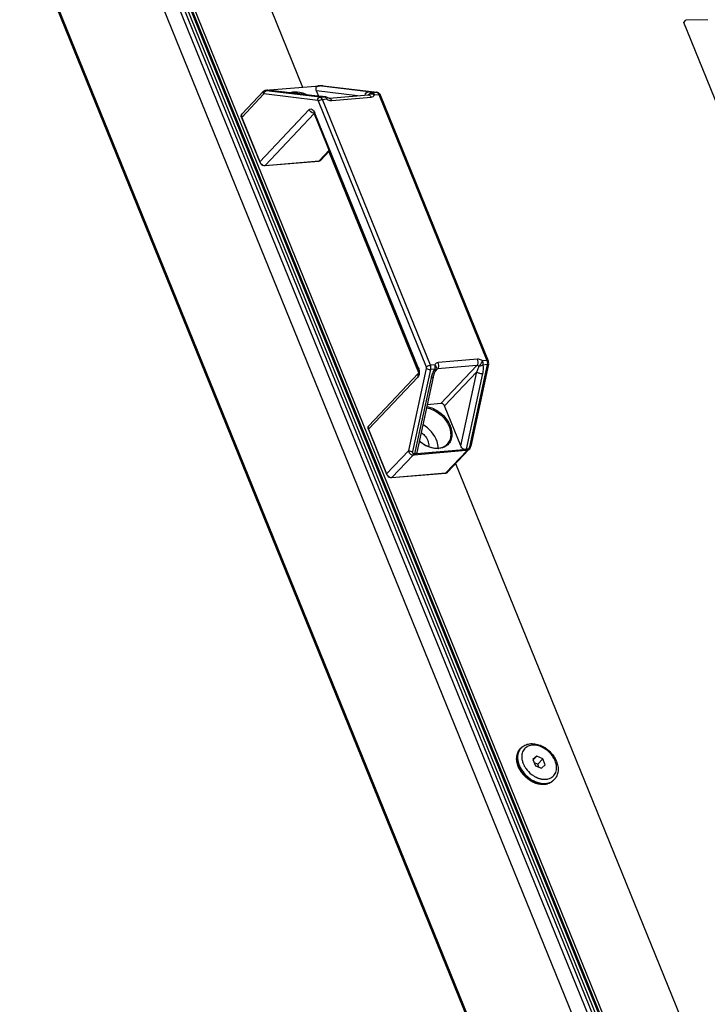
# Model space of a CAD drawing. Units: millimetres. Extents: x -299 to 5409, y 171 to 4207.
# Drawn here: x 4207 to 4342, y 1615 to 1808 of the extents above; entities that cross this region are included whole.
import ezdxf

# ---------------------------------------------------------------- set-up
doc = ezdxf.new("R2010")
doc.units = ezdxf.units.MM
doc.header["$LTSCALE"] = 326.7
for name, color, linetype in [('HANDLE-120X4DXF_CONTINUOUS_LINE', 7, 'CONTINUOUS'), ('KOD1930-0110DXF_CONTINUOUS_LINE', 7, 'CONTINUOUS'), ('KOD1930-0210DXF_CONTINUOUS_LINE', 7, 'CONTINUOUS'), ('KOD1930-0220DXF_CONTINUOUS_LINE', 7, 'CONTINUOUS'), ('KOD1930-0630DXF_CONTINUOUS_LINE', 7, 'CONTINUOUS'), ('M6X12-15-2_DXF_CONTINUOUS_LINE', 7, 'CONTINUOUS')]:
    doc.layers.add(name, color=color, linetype=linetype)

msp = doc.modelspace()

# ---------------------------------------------------------------- linework, layer by layer
at = {"layer": 'HANDLE-120X4DXF_CONTINUOUS_LINE', "color": 0, "linetype": 'Continuous'}
for p, q in [((4254.642, 1794.121), (4250.401, 1789.641)), ((4254.771, 1794.194), (4254.748, 1794.183)), ((4254.904, 1794.24), (4254.771, 1794.194)), ((4254.982, 1794.275), (4265.6, 1795.182)), ((4255.05, 1794.262), (4255.291, 1794.283)), ((4255.051, 1794.262), (4255.093, 1794.261)), ((4255.093, 1794.261), (4255.334, 1794.282)), ((4265.73, 1792.937), (4255.165, 1794.203)), ((4255.45, 1794.28), (4255.291, 1794.283)), ((4265.095, 1793.112), (4255.334, 1794.282)), ((4265.215, 1793.11), (4255.45, 1794.28)), ((4265.452, 1793.086), (4265.016, 1794.16)), ((4273.091, 1793.192), (4265.016, 1794.16)), ((4265.426, 1795.149), (4265.668, 1795.17)), ((4265.426, 1795.149), (4265.47, 1795.148)), ((4265.47, 1795.148), (4265.711, 1795.169)), ((4275.23, 1793.978), (4265.47, 1795.148)), ((4265.732, 1795.174), (4265.668, 1795.17)), ((4265.668, 1795.17), (4265.711, 1795.169)), ((4265.832, 1795.177), (4265.732, 1795.174)), ((4266.265, 1795.152), (4276.831, 1793.886)), ((4266.345, 1795.151), (4266.265, 1795.152)), ((4266.345, 1795.151), (4276.91, 1793.884)), ((4275.986, 1793.813), (4276.831, 1793.886)), ((4276.91, 1793.884), (4276.831, 1793.886)), ((4254.69, 1793.565), (4250.33, 1788.961)), ((4265.256, 1792.299), (4254.69, 1793.565)), ((4265.214, 1793.11), (4265.095, 1793.112)), ((4265.211, 1793.099), (4265.095, 1793.112)), ((4286.634, 1739.896), (4265.404, 1792.152)), ((4265.73, 1792.937), (4266.575, 1793.009)), ((4266.175, 1792.498), (4267.02, 1792.571)), ((4287.405, 1740.242), (4266.175, 1792.498)), ((4266.575, 1793.009), (4266.613, 1793.013)), ((4267.504, 1792.715), (4275.226, 1793.375)), ((4268.014, 1792.275), (4275.736, 1792.935)), ((4275.226, 1793.375), (4275.246, 1793.378)), ((4276.43, 1793.375), (4277.275, 1793.447)), ((4277.275, 1793.447), (4298.505, 1741.191)), ((4277.543, 1793.368), (4298.773, 1741.112)), ((4253.888, 1780.202), (4263.613, 1790.471)), ((4250.308, 1788.905), (4253.866, 1780.147)), ((4250.33, 1788.961), (4253.888, 1780.202)), ((4254.926, 1779.491), (4264.595, 1789.702)), ((4284.943, 1739.633), (4264.64, 1789.608)), ((4285.016, 1739.818), (4264.713, 1789.793)), ((4267.53, 1782.495), (4265.544, 1780.399)), ((4267.588, 1782.352), (4265.884, 1780.553)), ((4254.879, 1779.466), (4265.497, 1780.374)), ((4254.926, 1779.491), (4265.544, 1780.399)), ((4288.25, 1740.314), (4287.405, 1740.242)), ((4296.548, 1740.184), (4288.826, 1739.524)), ((4296.667, 1741.414), (4288.945, 1740.754)), ((4296.548, 1740.184), (4289.478, 1732.718)), ((4298.577, 1740.358), (4295.076, 1724.237)), ((4298.827, 1740.481), (4295.326, 1724.359)), ((4298.505, 1741.191), (4297.66, 1741.118)), ((4298.577, 1740.358), (4297.732, 1740.286)), ((4284.962, 1737.92), (4275.238, 1727.651)), ((4285.022, 1738.589), (4275.309, 1728.332)), ((4283.156, 1723.497), (4286.658, 1739.618)), ((4283.975, 1723.288), (4287.477, 1739.41)), ((4284.354, 1722.851), (4287.589, 1737.745)), ((4287.964, 1737.929), (4284.737, 1723.071)), ((4288.321, 1739.482), (4287.477, 1739.41)), ((4288.381, 1739.055), (4288.826, 1739.524)), ((4288.619, 1739.449), (4288.554, 1739.34)), ((4296.495, 1738.924), (4290.17, 1732.244)), ((4293.347, 1724.426), (4296.495, 1738.924)), ((4294.489, 1723.718), (4297.724, 1738.611)), ((4289.478, 1732.718), (4286.782, 1732.488)), ((4293.347, 1724.426), (4290.17, 1732.244)), ((4275.216, 1727.595), (4278.774, 1718.837)), ((4275.238, 1727.651), (4278.796, 1718.892)), ((4278.796, 1718.892), (4283.156, 1723.497)), ((4279.834, 1718.181), (4283.986, 1722.566)), ((4284.228, 1722.587), (4283.986, 1722.566)), ((4284.354, 1722.851), (4284.113, 1722.831)), ((4294.363, 1723.454), (4284.228, 1722.587)), ((4284.652, 1722.87), (4293.992, 1723.668)), ((4284.661, 1722.883), (4284.652, 1722.87)), ((4284.737, 1723.071), (4284.661, 1722.883)), ((4294.604, 1723.473), (4290.452, 1719.089)), ((4294.976, 1723.662), (4290.792, 1719.243)), ((4293.992, 1723.668), (4293.973, 1723.679)), ((4294.604, 1723.473), (4294.363, 1723.454)), ((4294.731, 1723.738), (4294.489, 1723.718)), ((4279.787, 1718.157), (4290.405, 1719.064)), ((4279.834, 1718.181), (4290.452, 1719.089))]:
    msp.add_line(p, q, dxfattribs=at)
for points in [[(4255.051, 1794.262), (4255.019, 1794.259), (4254.904, 1794.24)], [(4265.426, 1795.149), (4265.341, 1795.137), (4265.227, 1795.109)], [(4266.345, 1795.151), (4266.321, 1795.153), (4266.229, 1795.162), (4266.134, 1795.169), (4266.035, 1795.174), (4265.934, 1795.177), (4265.832, 1795.177)], [(4266.613, 1793.013), (4266.21, 1793.029), (4265.66, 1793.066), (4265.215, 1793.11)], [(4264.481, 1789.891), (4264.475, 1789.895), (4264.499, 1789.868), (4264.559, 1789.778), (4264.64, 1789.608)], [(4284.943, 1739.633), (4284.959, 1739.593), (4285.023, 1739.393), (4285.063, 1739.188), (4285.079, 1738.99), (4285.072, 1738.817), (4285.05, 1738.684), (4285.025, 1738.603), (4285.02, 1738.59)], [(4287.964, 1737.929), (4288.067, 1738.318), (4288.228, 1738.749), (4288.413, 1739.118), (4288.554, 1739.34)], [(4294.975, 1723.661), (4295.117, 1723.845), (4295.259, 1724.133), (4295.326, 1724.36)]]:
    msp.add_lwpolyline(points, dxfattribs=at)
for centre, radius, start, end in [((4255.151, 1793.573), 0.69, 94.83065, 96.78991), ((4255.385, 1793.692), 0.592, 88.62057, 94.94012), ((4255.387, 1793.749), 0.535, 83.21572, 88.60434), ((4265.533, 1794.451), 0.7, 98.67483, 101.2316), ((4265.525, 1794.506), 0.645, 94.91721, 98.69156), ((4265.658, 1794.492), 0.693, 89.30525, 94.83461), ((4265.85, 1793.179), 1.995, 91.78151, 92.56448), ((4265.65, 1794.349), 0.836, 80.9115, 81.68081), ((4265.866, 1792.605), 2.569, 89.92148, 91.75431), ((4265.863, 1791.462), 3.713, 85.72466, 89.89211), ((4260.852, 1790.433), 3.314, 94.86941, 98.67214), ((4266.76, 1807.121), 14.107, 263.69714, 264.40883), ((4266.536, 1792.681), 0.331, 77.53343, 83.13143), ((4266.22, 1792.291), 0.843, 34.35364, 36.31742), ((4274.989, 1793.567), 0.311, 320.96997, 323.5934), ((4274.985, 1793.57), 0.316, 323.61585, 333.07322), ((4250.734, 1789.325), 0.46, 136.56488, 145.53739), ((4261.405, 1788.454), 3.568, 22.51646, 23.39035), ((4260.94, 1788.26), 4.072, 22.10682, 22.52497), ((4265.485, 1780.93), 0.55, 308.73567, 316.55278), ((4265.548, 1780.871), 0.463, 307.44595, 316.54554), ((4254.823, 1780.582), 1.009, 202.11776, 204.17325), ((4254.869, 1780.166), 0.677, 271.19936, 274.86177), ((4281.455, 1738.37), 3.844, 20.8647, 22.13128), ((4285.366, 1738.286), 0.459, 136.55872, 141.51905), ((4275.642, 1728.015), 0.46, 136.56488, 145.53739), ((4288.776, 1727.434), 3.586, 273.27424, 274.881), ((4279.731, 1719.272), 1.009, 202.11776, 204.17325), ((4290.398, 1719.13), 0.0659, 275.30239, 284.53416), ((4290.393, 1719.621), 0.55, 308.73567, 316.55278), ((4290.456, 1719.561), 0.463, 307.44595, 316.54554), ((4279.777, 1718.856), 0.677, 271.19936, 274.86177)]:
    msp.add_arc(centre, radius, start, end, dxfattribs=at)
for points in [[(4254.522, 1793.89), (4254.541, 1793.974), (4254.583, 1794.058), (4254.642, 1794.121)], [(4254.522, 1793.89), (4254.533, 1793.94), (4254.553, 1793.989), (4254.581, 1794.033)], [(4254.581, 1794.033), (4254.622, 1794.096), (4254.682, 1794.148), (4254.748, 1794.183)], [(4254.642, 1794.121), (4254.69, 1794.172), (4254.752, 1794.212), (4254.817, 1794.237)], [(4254.817, 1794.237), (4254.869, 1794.258), (4254.926, 1794.27), (4254.982, 1794.275)], [(4259.711, 1793.781), (4259.992, 1793.891), (4260.294, 1793.956), (4260.594, 1793.981)], [(4265.014, 1794.96), (4265.061, 1795.033), (4265.144, 1795.084), (4265.227, 1795.109)], [(4265.014, 1794.96), (4265.092, 1795.017), (4265.177, 1795.066), (4265.267, 1795.1)], [(4265.267, 1795.1), (4265.309, 1795.116), (4265.353, 1795.129), (4265.397, 1795.138)], [(4265.771, 1795.176), (4265.736, 1795.181), (4265.701, 1795.184), (4265.666, 1795.185)], [(4266.14, 1795.164), (4266.182, 1795.161), (4266.223, 1795.157), (4266.265, 1795.152)], [(4275.267, 1793.427), (4275.423, 1793.65), (4275.714, 1793.807), (4275.986, 1793.813)], [(4276.831, 1793.886), (4276.891, 1793.878), (4276.95, 1793.853), (4277, 1793.819)], [(4276.91, 1793.884), (4277.18, 1793.852), (4277.44, 1793.62), (4277.543, 1793.368)], [(4266.607, 1793.004), (4266.656, 1792.993), (4266.704, 1792.971), (4266.745, 1792.943)], [(4267.09, 1792.86), (4266.952, 1792.953), (4266.78, 1793.008), (4266.614, 1793.013)], [(4266.745, 1792.943), (4266.805, 1792.902), (4266.856, 1792.849), (4266.899, 1792.79)], [(4266.916, 1792.767), (4266.958, 1792.706), (4266.992, 1792.639), (4267.02, 1792.571)], [(4264.411, 1789.779), (4264.068, 1789.858), (4263.745, 1790.145), (4263.613, 1790.471)], [(4264.567, 1789.758), (4264.515, 1789.76), (4264.462, 1789.767), (4264.411, 1789.779)], [(4265.829, 1780.502), (4265.736, 1780.428), (4265.615, 1780.384), (4265.497, 1780.374)], [(4265.544, 1780.399), (4265.645, 1780.407), (4265.749, 1780.442), (4265.829, 1780.503)], [(4253.903, 1780.169), (4253.935, 1780.097), (4253.975, 1780.029), (4254.021, 1779.966)], [(4254.021, 1779.966), (4254.18, 1779.749), (4254.425, 1779.57), (4254.687, 1779.51)], [(4254.687, 1779.51), (4254.751, 1779.495), (4254.817, 1779.487), (4254.883, 1779.489)], [(4285.047, 1739.739), (4285.084, 1739.643), (4285.116, 1739.546), (4285.141, 1739.447)], [(4286.658, 1739.618), (4286.677, 1739.709), (4286.669, 1739.81), (4286.634, 1739.896)], [(4287.477, 1739.41), (4287.536, 1739.682), (4287.51, 1739.984), (4287.405, 1740.242)], [(4288.321, 1739.482), (4288.381, 1739.754), (4288.355, 1740.056), (4288.25, 1740.314)], [(4296.945, 1740.066), (4296.831, 1740.143), (4296.686, 1740.196), (4296.548, 1740.184)], [(4297.732, 1740.286), (4297.504, 1740.138), (4297.217, 1740.056), (4296.945, 1740.066)], [(4297.732, 1740.286), (4297.791, 1740.558), (4297.765, 1740.86), (4297.66, 1741.118)], [(4298.505, 1741.191), (4298.61, 1740.933), (4298.636, 1740.63), (4298.577, 1740.358)], [(4298.827, 1740.481), (4298.872, 1740.687), (4298.852, 1740.916), (4298.773, 1741.112)], [(4288.709, 1739.497), (4288.675, 1739.482), (4288.642, 1739.462), (4288.615, 1739.437)], [(4288.826, 1739.524), (4288.786, 1739.521), (4288.746, 1739.512), (4288.709, 1739.497)], [(4293.973, 1723.679), (4293.694, 1723.845), (4293.469, 1724.125), (4293.347, 1724.426)], [(4283.986, 1722.566), (4284.053, 1722.637), (4284.092, 1722.735), (4284.113, 1722.831)], [(4284.227, 1722.586), (4284.295, 1722.657), (4284.333, 1722.756), (4284.354, 1722.851)], [(4294.362, 1723.453), (4294.43, 1723.524), (4294.468, 1723.622), (4294.489, 1723.718)], [(4294.604, 1723.473), (4294.671, 1723.544), (4294.71, 1723.643), (4294.731, 1723.738)], [(4294.976, 1723.661), (4294.88, 1723.561), (4294.742, 1723.485), (4294.604, 1723.473)], [(4278.811, 1718.859), (4278.843, 1718.788), (4278.883, 1718.72), (4278.929, 1718.657)], [(4278.929, 1718.657), (4279.087, 1718.439), (4279.333, 1718.26), (4279.595, 1718.2)], [(4290.736, 1719.192), (4290.644, 1719.118), (4290.523, 1719.074), (4290.405, 1719.064)], [(4290.452, 1719.089), (4290.553, 1719.097), (4290.657, 1719.132), (4290.737, 1719.194)], [(4279.595, 1718.2), (4279.659, 1718.185), (4279.725, 1718.178), (4279.791, 1718.179)]]:
    msp.add_open_spline(points, degree=3, dxfattribs=at)
for points, knots in [([(4254.69, 1793.565), (4254.665, 1793.591), (4254.586, 1793.684), (4254.525, 1793.803), (4254.522, 1793.89)], [0, 0, 0, 0, 0.2931971, 1, 1, 1, 1]), ([(4254.69, 1793.565), (4254.688, 1793.717), (4254.767, 1794.011), (4255.034, 1794.192), (4255.165, 1794.203)], [0, 0, 0, 0, 0.5348919, 1, 1, 1, 1]), ([(4255.165, 1794.203), (4255.119, 1794.209), (4255.067, 1794.196), (4254.993, 1794.256), (4255.05, 1794.257), (4255.07, 1794.259)], [0, 0, 0, 0, 0.6311776, 0.7300598, 1, 1, 1, 1]), ([(4260.594, 1793.981), (4260.808, 1794), (4261.734, 1793.995), (4262.643, 1793.686), (4263.265, 1793.35)], [0, 0, 0, 0, 0.2329871, 1, 1, 1, 1]), ([(4265.016, 1794.16), (4264.988, 1794.23), (4264.905, 1794.485), (4264.908, 1794.796), (4265.014, 1794.96)], [0, 0, 0, 0, 0.2798113, 1, 1, 1, 1]), ([(4265.711, 1795.169), (4265.719, 1795.17), (4265.735, 1795.171), (4265.752, 1795.172), (4265.76, 1795.172)], [0, 0, 0, 0, 0.4775629, 1, 1, 1, 1]), ([(4274.554, 1793.318), (4274.598, 1793.488), (4274.757, 1793.797), (4275.076, 1793.965), (4275.23, 1793.978)], [0, 0, 0, 0, 0.5317315, 1, 1, 1, 1]), ([(4275.986, 1793.813), (4275.916, 1793.875), (4275.64, 1793.911), (4275.395, 1793.959), (4275.23, 1793.978)], [0, 0, 0, 0, 0.3589588, 1, 1, 1, 1]), ([(4275.986, 1793.813), (4276.03, 1793.808), (4276.238, 1793.736), (4276.367, 1793.532), (4276.43, 1793.375)], [0, 0, 0, 0, 0.2094116, 1, 1, 1, 1]), ([(4277, 1793.819), (4277.029, 1793.8), (4277.149, 1793.7), (4277.23, 1793.559), (4277.275, 1793.447)], [0, 0, 0, 0, 0.2215812, 1, 1, 1, 1]), ([(4260.57, 1793.735), (4260.717, 1793.748), (4261.34, 1793.761), (4261.96, 1793.623), (4262.406, 1793.46)], [0, 0, 0, 0, 0.236702, 1, 1, 1, 1]), ([(4265.256, 1792.299), (4265.254, 1792.45), (4265.332, 1792.745), (4265.599, 1792.926), (4265.73, 1792.937)], [0, 0, 0, 0, 0.5348878, 1, 1, 1, 1]), ([(4265.404, 1792.152), (4265.396, 1792.172), (4265.365, 1792.235), (4265.305, 1792.293), (4265.256, 1792.299)], [0, 0, 0, 0, 0.3014224, 1, 1, 1, 1]), ([(4266.575, 1793.009), (4266.465, 1793.012), (4266.067, 1793.028), (4265.671, 1793.053), (4265.385, 1793.081)], [0, 0, 0, 0, 0.2787557, 1, 1, 1, 1]), ([(4265.404, 1792.152), (4265.447, 1792.198), (4265.675, 1792.372), (4265.955, 1792.48), (4266.175, 1792.498)], [0, 0, 0, 0, 0.2223269, 1, 1, 1, 1]), ([(4266.175, 1792.498), (4266.151, 1792.558), (4266.059, 1792.746), (4265.878, 1792.919), (4265.73, 1792.937)], [0, 0, 0, 0, 0.30143, 1, 1, 1, 1]), ([(4267.09, 1792.86), (4267.115, 1792.843), (4267.084, 1792.711), (4267.05, 1792.634), (4267.02, 1792.571)], [0, 0, 0, 0, 0.3026718, 1, 1, 1, 1]), ([(4267.02, 1792.571), (4267.098, 1792.518), (4267.399, 1792.344), (4267.76, 1792.253), (4268.014, 1792.275)], [0, 0, 0, 0, 0.2699944, 1, 1, 1, 1]), ([(4267.504, 1792.715), (4267.484, 1792.713), (4267.336, 1792.72), (4267.195, 1792.789), (4267.09, 1792.86)], [0, 0, 0, 0, 0.1377285, 1, 1, 1, 1]), ([(4267.504, 1792.715), (4267.553, 1792.719), (4267.793, 1792.679), (4267.944, 1792.446), (4268.014, 1792.275)], [0, 0, 0, 0, 0.2085509, 1, 1, 1, 1]), ([(4275.267, 1793.427), (4275.254, 1793.418), (4275.228, 1793.4), (4275.202, 1793.383), (4275.188, 1793.374)], [0, 0, 0, 0, 0.4856638, 1, 1, 1, 1]), ([(4275.226, 1793.375), (4275.275, 1793.379), (4275.515, 1793.339), (4275.666, 1793.106), (4275.736, 1792.935)], [0, 0, 0, 0, 0.2085509, 1, 1, 1, 1]), ([(4275.267, 1793.427), (4275.326, 1793.49), (4275.695, 1793.699), (4276.168, 1793.558), (4276.43, 1793.375)], [0, 0, 0, 0, 0.212852, 1, 1, 1, 1]), ([(4275.736, 1792.935), (4275.881, 1792.947), (4276.166, 1793.03), (4276.368, 1793.252), (4276.43, 1793.375)], [0, 0, 0, 0, 0.5149281, 1, 1, 1, 1]), ([(4277.543, 1793.368), (4277.536, 1793.384), (4277.468, 1793.46), (4277.355, 1793.454), (4277.275, 1793.447)], [0, 0, 0, 0, 0.1769286, 1, 1, 1, 1]), ([(4263.613, 1790.471), (4263.684, 1790.547), (4263.893, 1790.652), (4264.23, 1790.532), (4264.494, 1790.252), (4264.622, 1790.006), (4264.681, 1789.87)], [0, 0, 0, 0, 0.2154942, 0.4315467, 0.6927381, 1, 1, 1, 1]), ([(4250.308, 1788.905), (4250.258, 1789.029), (4250.206, 1789.294), (4250.315, 1789.551), (4250.401, 1789.641)], [0, 0, 0, 0, 0.5190829, 1, 1, 1, 1]), ([(4250.355, 1789.585), (4250.328, 1789.545), (4250.234, 1789.349), (4250.268, 1789.113), (4250.33, 1788.961)], [0, 0, 0, 0, 0.2286528, 1, 1, 1, 1]), ([(4250.33, 1788.961), (4250.322, 1788.952), (4250.309, 1788.936), (4250.305, 1788.913), (4250.308, 1788.905)], [0, 0, 0, 0, 0.5865519, 1, 1, 1, 1]), ([(4264.64, 1789.608), (4264.623, 1789.651), (4264.655, 1789.727), (4264.698, 1789.777), (4264.713, 1789.793)], [0, 0, 0, 0, 0.6716027, 1, 1, 1, 1]), ([(4265.544, 1780.399), (4265.538, 1780.392), (4265.523, 1780.38), (4265.505, 1780.375), (4265.497, 1780.374)], [0, 0, 0, 0, 0.5183718, 1, 1, 1, 1]), ([(4253.888, 1780.202), (4253.88, 1780.193), (4253.867, 1780.177), (4253.863, 1780.155), (4253.867, 1780.147)], [0, 0, 0, 0, 0.5865519, 1, 1, 1, 1]), ([(4253.866, 1780.147), (4253.908, 1780.046), (4254.124, 1779.685), (4254.569, 1779.44), (4254.879, 1779.466)], [0, 0, 0, 0, 0.2597266, 1, 1, 1, 1]), ([(4254.926, 1779.491), (4254.92, 1779.484), (4254.905, 1779.473), (4254.888, 1779.467), (4254.879, 1779.467)], [0, 0, 0, 0, 0.5183718, 1, 1, 1, 1]), ([(4284.943, 1739.633), (4284.926, 1739.676), (4284.958, 1739.752), (4285.001, 1739.802), (4285.016, 1739.818)], [0, 0, 0, 0, 0.6716797, 1, 1, 1, 1]), ([(4286.634, 1739.896), (4286.677, 1739.942), (4286.905, 1740.115), (4287.184, 1740.223), (4287.405, 1740.242)], [0, 0, 0, 0, 0.2223269, 1, 1, 1, 1]), ([(4288.945, 1740.754), (4288.799, 1740.742), (4288.514, 1740.659), (4288.312, 1740.437), (4288.25, 1740.314)], [0, 0, 0, 0, 0.5149277, 1, 1, 1, 1]), ([(4288.619, 1739.449), (4288.686, 1739.58), (4288.652, 1739.961), (4288.403, 1740.207), (4288.25, 1740.314)], [0, 0, 0, 0, 0.4397087, 1, 1, 1, 1]), ([(4288.826, 1739.524), (4288.888, 1739.59), (4289.098, 1739.969), (4289.07, 1740.446), (4288.945, 1740.754)], [0, 0, 0, 0, 0.2153089, 1, 1, 1, 1]), ([(4296.495, 1738.924), (4296.545, 1739.02), (4296.724, 1739.388), (4296.882, 1739.771), (4296.945, 1740.066)], [0, 0, 0, 0, 0.2630948, 1, 1, 1, 1]), ([(4296.548, 1740.184), (4296.61, 1740.25), (4296.82, 1740.629), (4296.792, 1741.106), (4296.667, 1741.414)], [0, 0, 0, 0, 0.2153089, 1, 1, 1, 1]), ([(4297.66, 1741.118), (4297.582, 1741.171), (4297.281, 1741.346), (4296.921, 1741.436), (4296.667, 1741.414)], [0, 0, 0, 0, 0.2700019, 1, 1, 1, 1]), ([(4296.945, 1740.066), (4297.012, 1740.136), (4297.282, 1740.464), (4297.52, 1740.822), (4297.66, 1741.118)], [0, 0, 0, 0, 0.2267702, 1, 1, 1, 1]), ([(4297.724, 1738.611), (4297.755, 1738.756), (4297.849, 1739.307), (4297.855, 1739.893), (4297.732, 1740.286)], [0, 0, 0, 0, 0.2656352, 1, 1, 1, 1]), ([(4298.773, 1741.112), (4298.766, 1741.128), (4298.698, 1741.203), (4298.585, 1741.197), (4298.505, 1741.191)], [0, 0, 0, 0, 0.1769286, 1, 1, 1, 1]), ([(4298.827, 1740.481), (4298.823, 1740.464), (4298.769, 1740.378), (4298.656, 1740.365), (4298.577, 1740.358)], [0, 0, 0, 0, 0.1764894, 1, 1, 1, 1]), ([(4285.007, 1738.571), (4284.975, 1738.531), (4284.864, 1738.331), (4284.897, 1738.08), (4284.962, 1737.92)], [0, 0, 0, 0, 0.2287351, 1, 1, 1, 1]), ([(4285.141, 1739.447), (4285.213, 1739.174), (4285.262, 1738.653), (4285.129, 1738.096), (4284.962, 1737.92)], [0, 0, 0, 0, 0.5383958, 1, 1, 1, 1]), ([(4286.658, 1739.618), (4286.708, 1739.581), (4286.962, 1739.449), (4287.256, 1739.391), (4287.477, 1739.41)], [0, 0, 0, 0, 0.2221945, 1, 1, 1, 1]), ([(4287.589, 1737.745), (4287.626, 1737.893), (4287.775, 1738.505), (4288.043, 1739.094), (4288.321, 1739.482)], [0, 0, 0, 0, 0.242891, 1, 1, 1, 1]), ([(4287.964, 1737.929), (4287.958, 1737.904), (4287.877, 1737.774), (4287.707, 1737.755), (4287.589, 1737.745)], [0, 0, 0, 0, 0.1764894, 1, 1, 1, 1]), ([(4288.554, 1739.34), (4288.55, 1739.335), (4288.522, 1739.359), (4288.454, 1739.386), (4288.377, 1739.445), (4288.322, 1739.482)], [0, 0, 0, 0, 0.067631, 0.2621669, 1, 1, 1, 1]), ([(4296.495, 1738.924), (4296.661, 1738.801), (4297.074, 1738.651), (4297.504, 1738.592), (4297.724, 1738.611)], [0, 0, 0, 0, 0.4833236, 1, 1, 1, 1]), ([(4286.696, 1732.115), (4287.578, 1731.972), (4289.303, 1731.159), (4290.855, 1729.412), (4291.539, 1727.752), (4291.692, 1726.538), (4291.468, 1725.429), (4291.056, 1724.827), (4290.807, 1724.592)], [0, 0, 0, 0, 0.2644091, 0.5417411, 0.6720019, 0.7909973, 0.8988293, 1, 1, 1, 1]), ([(4290.17, 1732.244), (4290.087, 1732.45), (4289.837, 1732.684), (4289.545, 1732.724), (4289.478, 1732.718)], [0, 0, 0, 0, 0.7674257, 1, 1, 1, 1]), ([(4286.643, 1731.869), (4287.476, 1731.733), (4289.112, 1730.965), (4290.847, 1729.057), (4291.512, 1727.026), (4291.271, 1725.549), (4290.91, 1724.956), (4290.686, 1724.72)], [0, 0, 0, 0, 0.2639545, 0.5412346, 0.7897875, 0.8985265, 1, 1, 1, 1]), ([(4275.216, 1727.595), (4275.166, 1727.72), (4275.114, 1727.985), (4275.223, 1728.241), (4275.309, 1728.332)], [0, 0, 0, 0, 0.5190829, 1, 1, 1, 1]), ([(4275.263, 1728.276), (4275.236, 1728.235), (4275.142, 1728.04), (4275.176, 1727.804), (4275.238, 1727.651)], [0, 0, 0, 0, 0.2286528, 1, 1, 1, 1]), ([(4288.905, 1723.94), (4288.912, 1724.374), (4288.594, 1726.262), (4287.194, 1727.863), (4285.936, 1728.593)], [0, 0, 0, 0, 0.2297928, 1, 1, 1, 1]), ([(4275.238, 1727.651), (4275.23, 1727.642), (4275.217, 1727.626), (4275.213, 1727.603), (4275.216, 1727.595)], [0, 0, 0, 0, 0.5865519, 1, 1, 1, 1]), ([(4285.593, 1727.007), (4285.835, 1726.848), (4286.637, 1726.176), (4287.168, 1725.04), (4287.039, 1724.285)], [0, 0, 0, 0, 0.2743661, 1, 1, 1, 1]), ([(4288.981, 1723.855), (4288.667, 1723.837), (4287.294, 1723.934), (4286.009, 1724.632), (4285.218, 1725.325)], [0, 0, 0, 0, 0.2301017, 1, 1, 1, 1]), ([(4285.231, 1725.386), (4285.508, 1725.141), (4286.591, 1724.333), (4287.996, 1723.866), (4288.979, 1723.95)], [0, 0, 0, 0, 0.2724887, 1, 1, 1, 1]), ([(4288.979, 1723.95), (4289.148, 1723.964), (4289.773, 1724.062), (4290.368, 1724.385), (4290.686, 1724.72)], [0, 0, 0, 0, 0.2683014, 1, 1, 1, 1]), ([(4290.807, 1724.592), (4290.697, 1724.487), (4290.198, 1724.095), (4289.559, 1723.903), (4289.081, 1723.862)], [0, 0, 0, 0, 0.2411664, 1, 1, 1, 1]), ([(4295.076, 1724.237), (4295.053, 1724.133), (4294.985, 1723.947), (4294.833, 1723.747), (4294.731, 1723.738)], [0, 0, 0, 0, 0.5071225, 1, 1, 1, 1]), ([(4295.326, 1724.359), (4295.322, 1724.343), (4295.268, 1724.256), (4295.155, 1724.243), (4295.076, 1724.237)], [0, 0, 0, 0, 0.1763804, 1, 1, 1, 1]), ([(4283.986, 1722.566), (4283.781, 1722.548), (4283.328, 1722.811), (4283.181, 1723.258), (4283.156, 1723.497)], [0, 0, 0, 0, 0.4617762, 1, 1, 1, 1]), ([(4283.156, 1723.497), (4283.207, 1723.459), (4283.461, 1723.327), (4283.755, 1723.269), (4283.975, 1723.288)], [0, 0, 0, 0, 0.2221683, 1, 1, 1, 1]), ([(4284.113, 1722.831), (4284.074, 1722.827), (4283.968, 1722.891), (4283.948, 1723.081), (4283.96, 1723.216), (4283.975, 1723.288)], [0, 0, 0, 0, 0.2212107, 0.5864601, 1, 1, 1, 1]), ([(4284.652, 1722.87), (4284.63, 1722.839), (4284.518, 1722.71), (4284.361, 1722.607), (4284.229, 1722.588)], [0, 0, 0, 0, 0.2235358, 1, 1, 1, 1]), ([(4284.661, 1722.883), (4284.645, 1722.881), (4284.543, 1722.868), (4284.44, 1722.859), (4284.354, 1722.851)], [0, 0, 0, 0, 0.1582991, 1, 1, 1, 1]), ([(4294.489, 1723.718), (4294.45, 1723.714), (4294.278, 1723.7), (4294.106, 1723.688), (4293.973, 1723.679)], [0, 0, 0, 0, 0.2272989, 1, 1, 1, 1]), ([(4294.364, 1723.454), (4294.304, 1723.453), (4294.176, 1723.546), (4294.065, 1723.628), (4293.992, 1723.668)], [0, 0, 0, 0, 0.4205767, 1, 1, 1, 1]), ([(4278.796, 1718.892), (4278.788, 1718.884), (4278.775, 1718.867), (4278.771, 1718.845), (4278.774, 1718.837)], [0, 0, 0, 0, 0.5865519, 1, 1, 1, 1]), ([(4278.774, 1718.837), (4278.815, 1718.736), (4279.032, 1718.375), (4279.477, 1718.13), (4279.787, 1718.157)], [0, 0, 0, 0, 0.2597266, 1, 1, 1, 1]), ([(4290.452, 1719.089), (4290.447, 1719.083), (4290.435, 1719.074), (4290.422, 1719.068), (4290.415, 1719.066)], [0, 0, 0, 0, 0.516936, 1, 1, 1, 1]), ([(4279.834, 1718.181), (4279.828, 1718.175), (4279.813, 1718.163), (4279.795, 1718.158), (4279.787, 1718.157)], [0, 0, 0, 0, 0.5183718, 1, 1, 1, 1])]:
    msp.add_open_spline(points, degree=3, knots=knots, dxfattribs=at)
at = {"layer": 'KOD1930-0110DXF_CONTINUOUS_LINE', "color": 0, "linetype": 'Continuous'}
for p, q in [((4337.17, 1807.607), (4337.603, 1808.064)), ((4512.991, 1374.832), (4337.17, 1807.607)), ((4341.902, 1808.14), (4337.603, 1808.064))]:
    msp.add_line(p, q, dxfattribs=at)
at = {"layer": 'KOD1930-0210DXF_CONTINUOUS_LINE', "color": 0, "linetype": 'Continuous'}
for p, q in [((4437.551, 1319.426), (4224.055, 1844.937)), ((4221.248, 1843.992), (4434.96, 1317.949)), ((4227.74, 1839.542), (4436.422, 1325.88)), ((4228.317, 1840.151), (4436.999, 1326.489)), ((4206.82, 1828.755), (4420.532, 1302.713)), ((4206.711, 1828.479), (4420.423, 1302.436))]:
    msp.add_line(p, q, dxfattribs=at)
at = {"layer": 'KOD1930-0220DXF_CONTINUOUS_LINE', "color": 0, "linetype": 'Continuous'}
for p, q in [((4437.432, 1326.946), (4228.749, 1840.608)), ((4436.999, 1326.489), (4228.317, 1840.151)), ((4246.786, 1833.087), (4262.3, 1794.9)), ((4267.455, 1782.212), (4285.073, 1738.846)), ((4292.363, 1720.902), (4400.445, 1454.863))]:
    msp.add_line(p, q, dxfattribs=at)
at = {"layer": 'KOD1930-0630DXF_CONTINUOUS_LINE', "color": 0, "linetype": 'Continuous'}
for p, q in [((4435.989, 1325.423), (4227.307, 1839.085)), ((4436.855, 1326.337), (4228.172, 1839.999))]:
    msp.add_line(p, q, dxfattribs=at)
at = {"layer": 'M6X12-15-2_DXF_CONTINUOUS_LINE', "color": 0, "linetype": 'Continuous'}
for p, q in [((4305.206, 1665.012), (4305.062, 1664.86)), ((4308.279, 1663.413), (4307.555, 1662.735)), ((4307.555, 1662.735), (4308.039, 1661.545)), ((4308.279, 1663.413), (4307.58, 1662.674)), ((4309.486, 1662.9), (4308.279, 1663.413)), ((4309.486, 1662.9), (4308.476, 1661.834)), ((4309.969, 1661.71), (4309.486, 1662.9)), ((4308.476, 1661.834), (4307.806, 1662.118)), ((4308.039, 1661.545), (4309.246, 1661.033)), ((4308.709, 1661.261), (4308.476, 1661.834)), ((4309.246, 1661.033), (4309.969, 1661.71)), ((4311.741, 1658.824), (4311.597, 1658.672))]:
    msp.add_line(p, q, dxfattribs=at)
for centre, radius, start, end in [((4306.879, 1663.428), 2.304, 136.56637, 141.75108), ((4309.231, 1663.216), 4.92, 200.71269, 202.11231), ((4309.432, 1663.375), 5.097, 202.11719, 204.28386), ((4309.243, 1663.4), 4.74, 198.37974, 198.93648), ((4309.378, 1663.448), 4.883, 198.94903, 202.12249), ((4309.832, 1663.666), 4.542, 202.14125, 208.80373), ((4310.221, 1663.876), 4.984, 208.76379, 214.93482), ((4310.546, 1664.107), 5.383, 214.96807, 232.66929), ((4310.575, 1664.137), 6.272, 220.89199, 226.75361), ((4310.482, 1664.011), 5.267, 232.59337, 238.58018), ((4309.962, 1663.314), 5.535, 241.40184, 245.3496), ((4310.323, 1663.75), 4.961, 238.56884, 244.79876), ((4310.23, 1663.558), 4.748, 244.83928, 245.22471), ((4310.201, 1663.497), 4.681, 245.22113, 247.06753), ((4310.068, 1660.409), 2.304, 311.36835, 316.55637), ((4309.79, 1662.927), 5.112, 245.28727, 252.06272), ((4309.986, 1663.227), 5.392, 244.83287, 247.68973), ((4309.888, 1662.986), 5.131, 247.68039, 251.42948), ((4309.712, 1662.694), 4.867, 252.09191, 252.75172), ((4309.925, 1662.815), 4.79, 251.42019, 256.08919), ((4309.853, 1662.534), 4.5, 256.11101, 258.55798), ((4309.628, 1661.092), 3.202, 274.86208, 279.21745), ((4309.663, 1660.878), 2.985, 279.21186, 284.26452)]:
    msp.add_arc(centre, radius, start, end, dxfattribs=at)
for points, knots in [([(4304.348, 1662.847), (4304.339, 1663.22), (4304.435, 1663.958), (4304.82, 1664.604), (4305.062, 1664.86)], [0, 0, 0, 0, 0.5145011, 1, 1, 1, 1]), ([(4304.385, 1663.089), (4304.392, 1663.422), (4304.502, 1664.07), (4304.849, 1664.634), (4305.062, 1664.86)], [0, 0, 0, 0, 0.5169413, 1, 1, 1, 1]), ([(4305.07, 1664.854), (4305.009, 1664.776), (4304.778, 1664.442), (4304.636, 1664.048), (4304.58, 1663.747)], [0, 0, 0, 0, 0.2443704, 1, 1, 1, 1]), ([(4305.206, 1665.012), (4305.422, 1665.239), (4305.949, 1665.623), (4306.903, 1665.898), (4307.941, 1665.88), (4309.368, 1665.488), (4310.98, 1664.408), (4311.88, 1663.117), (4312.167, 1662.412)], [0, 0, 0, 0, 0.1092283, 0.2219004, 0.340802, 0.4670521, 0.7342285, 1, 1, 1, 1]), ([(4311.899, 1662.491), (4311.595, 1663.24), (4310.819, 1664.259), (4309.478, 1665.158), (4308.388, 1665.556), (4307.32, 1665.625), (4306.373, 1665.337), (4305.67, 1664.694), (4305.444, 1664.11), (4305.388, 1663.807)], [0, 0, 0, 0, 0.2813077, 0.423941, 0.5582516, 0.680063, 0.789687, 0.8931416, 1, 1, 1, 1]), ([(4304.629, 1661.476), (4304.586, 1661.589), (4304.437, 1662.033), (4304.357, 1662.501), (4304.348, 1662.847)], [0, 0, 0, 0, 0.2594292, 1, 1, 1, 1]), ([(4304.71, 1661.456), (4304.655, 1661.592), (4304.468, 1662.117), (4304.376, 1662.679), (4304.385, 1663.089)], [0, 0, 0, 0, 0.263303, 1, 1, 1, 1]), ([(4304.58, 1663.747), (4304.565, 1663.665), (4304.516, 1663.321), (4304.525, 1662.971), (4304.559, 1662.71)], [0, 0, 0, 0, 0.2414349, 1, 1, 1, 1]), ([(4304.559, 1662.71), (4304.567, 1662.643), (4304.609, 1662.371), (4304.679, 1662.103), (4304.745, 1661.905)], [0, 0, 0, 0, 0.2438946, 1, 1, 1, 1]), ([(4305.344, 1663.37), (4305.342, 1663.294), (4305.348, 1662.978), (4305.402, 1662.664), (4305.464, 1662.433)], [0, 0, 0, 0, 0.2413691, 1, 1, 1, 1]), ([(4305.388, 1663.807), (4305.381, 1663.772), (4305.357, 1663.627), (4305.346, 1663.48), (4305.344, 1663.37)], [0, 0, 0, 0, 0.2457266, 1, 1, 1, 1]), ([(4305.464, 1662.433), (4305.475, 1662.393), (4305.521, 1662.231), (4305.578, 1662.072), (4305.625, 1661.955)], [0, 0, 0, 0, 0.2463084, 1, 1, 1, 1]), ([(4310.556, 1658.946), (4310.884, 1659.03), (4311.514, 1659.339), (4312.115, 1660.232), (4312.245, 1661.356), (4312.052, 1662.114), (4311.899, 1662.491)], [0, 0, 0, 0, 0.2358031, 0.4665746, 0.7174035, 1, 1, 1, 1]), ([(4312.167, 1662.412), (4312.295, 1662.095), (4312.483, 1661.452), (4312.52, 1660.47), (4312.287, 1659.557), (4311.946, 1659.04), (4311.741, 1658.824)], [0, 0, 0, 0, 0.2691368, 0.523241, 0.7649887, 1, 1, 1, 1]), ([(4305.056, 1660.606), (4305.019, 1660.667), (4304.876, 1660.912), (4304.753, 1661.168), (4304.673, 1661.364)], [0, 0, 0, 0, 0.2536505, 1, 1, 1, 1]), ([(4305.689, 1659.879), (4305.596, 1659.986), (4305.246, 1660.419), (4304.956, 1660.901), (4304.786, 1661.279)], [0, 0, 0, 0, 0.2554594, 1, 1, 1, 1]), ([(4304.854, 1661.609), (4304.911, 1661.469), (4305.17, 1660.905), (4305.526, 1660.386), (4305.833, 1660.031)], [0, 0, 0, 0, 0.243065, 1, 1, 1, 1]), ([(4305.651, 1659.793), (4305.596, 1659.857), (4305.38, 1660.115), (4305.187, 1660.391), (4305.056, 1660.606)], [0, 0, 0, 0, 0.2523064, 1, 1, 1, 1]), ([(4307.312, 1658.454), (4307.157, 1658.538), (4306.547, 1658.909), (4306.004, 1659.389), (4305.651, 1659.793)], [0, 0, 0, 0, 0.2474527, 1, 1, 1, 1]), ([(4307.693, 1658.348), (4307.506, 1658.436), (4306.762, 1658.838), (4306.106, 1659.398), (4305.689, 1659.879)], [0, 0, 0, 0, 0.2456447, 1, 1, 1, 1]), ([(4306.278, 1659.569), (4306.355, 1659.495), (4306.672, 1659.212), (4307.018, 1658.961), (4307.29, 1658.795)], [0, 0, 0, 0, 0.2517805, 1, 1, 1, 1]), ([(4307.29, 1658.795), (4307.379, 1658.741), (4307.733, 1658.537), (4308.11, 1658.371), (4308.398, 1658.275)], [0, 0, 0, 0, 0.2553923, 1, 1, 1, 1]), ([(4308.378, 1659.186), (4308.444, 1659.158), (4308.706, 1659.054), (4308.978, 1658.976), (4309.184, 1658.934)], [0, 0, 0, 0, 0.2560087, 1, 1, 1, 1]), ([(4309.184, 1658.934), (4309.224, 1658.926), (4309.382, 1658.896), (4309.543, 1658.877), (4309.663, 1658.87)], [0, 0, 0, 0, 0.2543976, 1, 1, 1, 1]), ([(4309.663, 1658.87), (4309.702, 1658.867), (4309.855, 1658.86), (4310.009, 1658.864), (4310.123, 1658.874)], [0, 0, 0, 0, 0.2546726, 1, 1, 1, 1]), ([(4310.123, 1658.874), (4310.16, 1658.877), (4310.306, 1658.892), (4310.45, 1658.919), (4310.556, 1658.946)], [0, 0, 0, 0, 0.2545559, 1, 1, 1, 1]), ([(4311.597, 1658.672), (4311.436, 1658.501), (4311.057, 1658.203), (4310.611, 1658.021), (4310.379, 1657.958)], [0, 0, 0, 0, 0.4931501, 1, 1, 1, 1]), ([(4311.597, 1658.672), (4311.44, 1658.506), (4311.067, 1658.215), (4310.628, 1658.043), (4310.399, 1657.985)], [0, 0, 0, 0, 0.490153, 1, 1, 1, 1]), ([(4310.543, 1658.137), (4310.642, 1658.163), (4311.02, 1658.28), (4311.371, 1658.485), (4311.591, 1658.679)], [0, 0, 0, 0, 0.2586895, 1, 1, 1, 1]), ([(4309.368, 1657.897), (4309.277, 1657.903), (4308.899, 1657.941), (4308.527, 1658.031), (4308.254, 1658.122)], [0, 0, 0, 0, 0.2419474, 1, 1, 1, 1]), ([(4309.34, 1657.852), (4309.251, 1657.856), (4308.889, 1657.886), (4308.532, 1657.965), (4308.269, 1658.046)], [0, 0, 0, 0, 0.2433722, 1, 1, 1, 1]), ([(4308.96, 1658.123), (4309.007, 1658.114), (4309.189, 1658.08), (4309.374, 1658.058), (4309.513, 1658.049)], [0, 0, 0, 0, 0.2543973, 1, 1, 1, 1]), ([(4309.876, 1657.866), (4309.832, 1657.861), (4309.654, 1657.846), (4309.474, 1657.845), (4309.34, 1657.852)], [0, 0, 0, 0, 0.2464002, 1, 1, 1, 1]), ([(4309.899, 1657.902), (4309.856, 1657.898), (4309.679, 1657.886), (4309.502, 1657.888), (4309.368, 1657.897)], [0, 0, 0, 0, 0.24553, 1, 1, 1, 1]), ([(4309.513, 1658.049), (4309.602, 1658.043), (4309.947, 1658.033), (4310.295, 1658.074), (4310.543, 1658.137)], [0, 0, 0, 0, 0.259557, 1, 1, 1, 1]), ([(4310.379, 1657.958), (4310.338, 1657.947), (4310.173, 1657.906), (4310.004, 1657.879), (4309.876, 1657.866)], [0, 0, 0, 0, 0.2467999, 1, 1, 1, 1])]:
    msp.add_open_spline(points, degree=3, knots=knots, dxfattribs=at)

doc.saveas('drawing.dxf')
